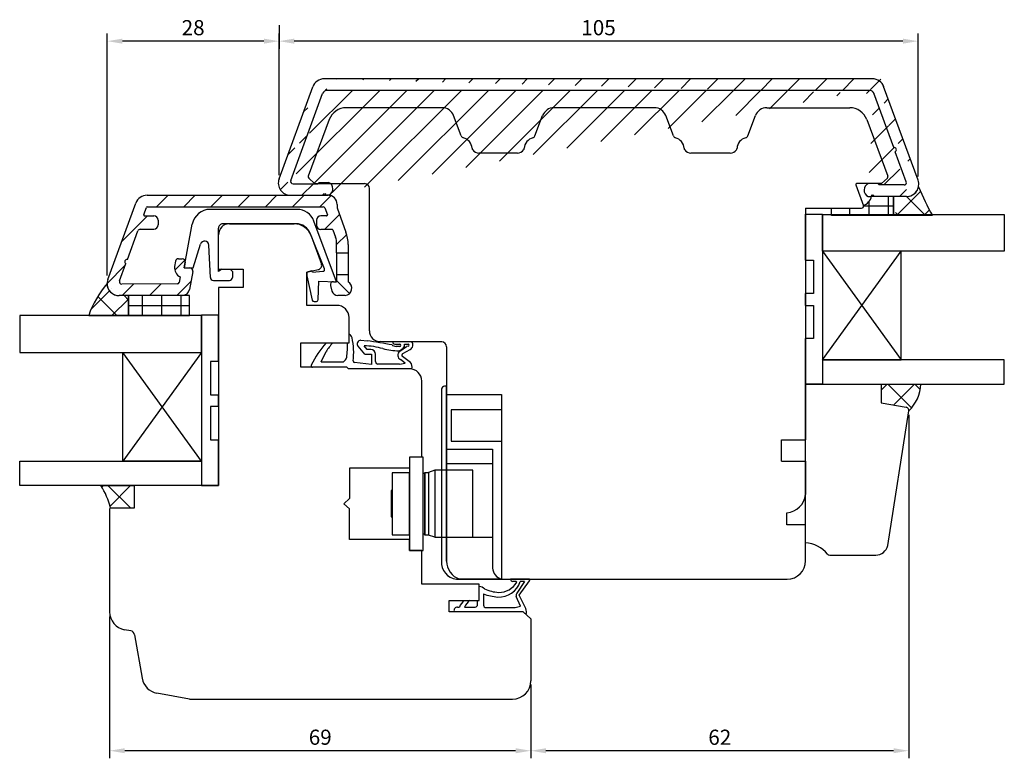
# Model space of a CAD drawing. Units: millimetres. Extents: x -32 to 786, y -2 to 549.
# Drawn here: x 481 to 643, y 262 to 383 of the extents above; entities that cross this region are included whole.
import ezdxf

# ---------------------------------------------------------------- set-up
doc = ezdxf.new("R2010")
doc.units = ezdxf.units.MM
for name, color, linetype in [('capotage aluminium', 1, 'Continuous'), ('clip pvc', 60, 'Continuous'), ('cotes', 150, 'Continuous'), ('ferrage', 92, 'Continuous'), ('joints edpm', 6, 'Continuous'), ('joints silicone', 8, 'Continuous'), ('profiles bois', 7, 'Continuous'), ('vitrage', 4, 'Continuous')]:
    doc.layers.add(name, color=color, linetype=linetype)
doc.styles.get("Standard").update_dxf_attribs({"font": 'arial.ttf'})
doc.dimstyles.new('Annotatif', dxfattribs={"dimscale": 0, "dimtxt": 2.5, "dimasz": 2.5, "dimexe": 1.25, "dimexo": 0.625, "dimtad": 1, "dimdec": 0, "dimtxsty": 'Standard', "dimcen": 2.5, "dimadec": 0, "dimazin": 0, "dimtfac": 1, "dimtdec": 0, "dimtmove": 0, "dimatfit": 3, "dimfxl": 1, "dimarcsym": 0})

# ---------------------------------------------------------------- blocks, each defined once
blk = doc.blocks.new('*D37')
at = {"layer": 'cotes', "color": 0, "lineweight": -2}
for p, q in [((495.7383573093498, 285.03919904039), (495.7383573093498, 261.6575496109283)), ((565.2165437326281, 273.8056385824366), (565.2165437326281, 261.6575496109283)), ((562.7165437326281, 262.9075496109283), (498.2383573093499, 262.9075496109283))]:
    blk.add_line(p, q, dxfattribs=at)
at = {"layer": 'cotes', "color": 0}
for points in [[(498.2383573093499, 263.324216277595), (498.2383573093499, 262.4908829442616), (495.7383573093498, 262.9075496109283)], [(562.7165437326281, 263.324216277595), (562.7165437326281, 262.4908829442616), (565.2165437326281, 262.9075496109283)]]:
    blk.add_solid(points, dxfattribs=at)
at = {"layer": 'Defpoints', "color": 0}
for p in [(495.7383573093498, 285.66419904039), (565.2165437326281, 274.4306385824366), (495.7383573093498, 262.9075496109283)]:
    blk.add_point(p, dxfattribs=at)
at = {"layer": 'cotes', "color": 0, "insert": (530.477450520989, 264.8089820802325), "char_height": 2.5, "attachment_point": 5}
blk.add_mtext('69', dxfattribs=at)
blk = doc.blocks.new('*D40')
at = {"layer": 'cotes', "color": 0, "lineweight": -2}
for p, q in [((627.5597938445551, 318.3322716852928), (627.5597938445551, 261.6575496109284)), ((565.2165437326281, 263.9323090324086), (565.2165437326281, 261.6575496109284)), ((625.0597938445552, 262.9075496109284), (567.7165437326281, 262.9075496109284))]:
    blk.add_line(p, q, dxfattribs=at)
at = {"layer": 'cotes', "color": 0}
for points in [[(567.7165437326281, 263.3242162775951), (567.7165437326281, 262.4908829442617), (565.2165437326281, 262.9075496109284)], [(625.0597938445552, 263.3242162775951), (625.0597938445552, 262.4908829442617), (627.5597938445551, 262.9075496109284)]]:
    blk.add_solid(points, dxfattribs=at)
at = {"layer": 'Defpoints', "color": 0}
for p in [(627.5597938445551, 318.9572716852928), (565.2165437326281, 264.5573090324086), (565.2165437326281, 262.9075496109284)]:
    blk.add_point(p, dxfattribs=at)
at = {"layer": 'cotes', "color": 0, "insert": (596.3881687885917, 264.8089820802326), "char_height": 2.5, "attachment_point": 5}
blk.add_mtext('62', dxfattribs=at)
blk = doc.blocks.new('*D43')
at = {"layer": 'cotes', "color": 0, "lineweight": -2}
for p, q in [((523.682690744559, 357.8423531835587), (523.682690744559, 381.1992279621372)), ((629.0916523570824, 357.649780030586), (629.0916523570824, 381.1992279621372)), ((626.5916523570824, 379.9492279621372), (526.182690744559, 379.9492279621372))]:
    blk.add_line(p, q, dxfattribs=at)
at = {"layer": 'cotes', "color": 0}
for points in [[(526.182690744559, 380.3658946288038), (526.182690744559, 379.5325612954705), (523.682690744559, 379.9492279621372)], [(626.5916523570824, 380.3658946288038), (626.5916523570824, 379.5325612954705), (629.0916523570824, 379.9492279621372)]]:
    blk.add_solid(points, dxfattribs=at)
at = {"layer": 'Defpoints', "color": 0}
for p in [(523.682690744559, 379.9492279621372), (523.682690744559, 357.2173531835586), (629.0916523570824, 357.024780030586)]:
    blk.add_point(p, dxfattribs=at)
at = {"layer": 'cotes', "color": 0, "insert": (576.3871715508207, 381.8506604314414), "char_height": 2.5, "attachment_point": 5}
blk.add_mtext('105', dxfattribs=at)
blk = doc.blocks.new('*D46')
at = {"layer": 'cotes', "color": 0, "lineweight": -2}
for p, q in [((523.6826907445596, 382.5838356064635), (523.6826907445596, 378.6992279621372)), ((495.33829724551, 341.2875316020349), (495.33829724551, 381.1992279621372)), ((521.1826907445596, 379.9492279621372), (497.8382972455101, 379.9492279621372))]:
    blk.add_line(p, q, dxfattribs=at)
at = {"layer": 'cotes', "color": 0}
for points in [[(497.8382972455101, 380.3658946288039), (497.8382972455101, 379.5325612954706), (495.33829724551, 379.9492279621372)], [(521.1826907445596, 380.3658946288039), (521.1826907445596, 379.5325612954706), (523.6826907445596, 379.9492279621372)]]:
    blk.add_solid(points, dxfattribs=at)
at = {"layer": 'Defpoints', "color": 0}
for p in [(523.6826907445596, 383.2088356064635), (495.33829724551, 379.9492279621372), (495.33829724551, 340.6625316020349)]:
    blk.add_point(p, dxfattribs=at)
at = {"layer": 'cotes', "color": 0, "insert": (509.5104939950348, 381.8506604314415), "char_height": 2.5, "attachment_point": 5}
blk.add_mtext('28', dxfattribs=at)

msp = doc.modelspace()

# ---------------------------------------------------------------- hatches: boundary and pattern name
at = {"layer": 'capotage aluminium'}
h = msp.add_hatch(dxfattribs=at)
h.set_pattern_fill('ANSI31', color=256, angle=180)
h.set_pattern_definition([(225, (576.3871715508529, 363.0354981449161), (2.245064030267287, -2.245064030267289), [])])
edge = h.paths.add_edge_path()
edge.add_arc((621.5708590429208, 371.7345224673427), 2, 20.1305083667812, 89.99999999999999)
edge.add_line((622.302744683408, 373.7345224673427), (531.1387008608447, 373.7345224673427))
edge.add_arc((621.0819009247062, 371.0345224673426), 0.8, 20.1305083667812, 89.99999999999999)
edge.add_line((629.0916523570824, 357.024780030586), (622.1449765835941, 375.9761896577572))
edge.add_line((625.0934423440708, 362.4117092754066), (621.137434451584, 373.2041988781264))
edge.add_arc((625.139166766885, 362.0340389553512), 0.3804281712655211, -56.64216684464016, 96.90318357820652)
edge.add_line((627.1640963304022, 356.7627034529572), (625.348351353914, 361.7162852739533))
edge.add_arc((626.7885318784028, 356.6250395782686), 0.4, 269.68842287669, 380.1305083667813)
edge.add_arc((627.2138300970847, 356.3364606571428), 2, 269.7921073860242, 380.1305083667813)
edge.add_line((627.2065732917988, 354.3364738224918), (621.9246775028192, 354.3364738224918))
edge.add_line((626.7885318784028, 356.2250395782686), (622.6853686574839, 356.2250395782686))
edge.add_arc((621.3372587774302, 355.384866956053), 1.145439430124972, 111.4430688840716, 246.2449424399232)
edge.add_line((621.5183030242541, 354.6212746100878), (621.305887550381, 354.3364738224918))
edge.add_line((621.5877972303869, 354.5295962983869), (621.5183030242541, 354.6212746100878))
edge.add_line((621.6467133748919, 354.6212746100878), (621.5877972303869, 354.5295962983869))
edge.add_line((621.9246775028191, 354.3364738224917), (621.6467133748919, 354.6212746100878))
edge.add_line((620.8758442939316, 354.3364738224897), (621.305887550381, 354.3364738224918))
edge.add_line((622.6853686574839, 356.2250395782686), (622.4553640398229, 356.4510205317988))
edge.add_line((622.4553640398229, 356.4510205317988), (620.918512982216, 356.4510205317988))
edge.add_line((621.8137865651934, 371.8345224673426), (531.627658979059, 371.8345224673427))
edge.add_arc((531.1387008608446, 371.7345224673427), 2, 89.99999999999999, 159.8694916332187)
edge.add_arc((531.6276589790592, 371.0345224673426), 0.8, 89.99999999999999, 159.8694916332187)
edge.add_line((523.6826907446233, 357.2173531837342), (529.2610616811384, 372.4233411015507))
edge.add_line((525.6102467713033, 356.9552766061054), (530.8765300750601, 371.3098284469674))
edge.add_line((525.9858112233029, 356.4176127314167), (530.0889744442215, 356.4176127314167))
edge.add_arc((525.9858112233029, 356.8176127314167), 0.4, 159.8694916332187, 270.31157712331)
edge.add_arc((525.5605130046209, 356.5290338102909), 2, 159.8694916332187, 270.2078926139758)
edge.add_arc((531.4370843242754, 355.5774401092011), 1.145439430124972, -66.24494243992318, 68.5569311159291)
edge.add_line((531.2560400774515, 354.8138477632359), (531.4684555513245, 354.52904697564))
edge.add_line((531.1865458713188, 354.722169451535), (531.2560400774515, 354.8138477632359))
edge.add_line((531.1276297268137, 354.8138477632359), (531.1865458713188, 354.722169451535))
edge.add_line((530.8496655988866, 354.5290469756399), (531.1276297268139, 354.8138477632359))
edge.add_line((530.3189790618827, 356.6435936849469), (531.8558301194895, 356.6435936849469))
edge.add_line((530.0889744442215, 356.4176127314167), (530.3189790618827, 356.6435936849469))
edge.add_line((532.0412406834647, 354.5290469756378), (531.6111974270153, 354.52904697564))
edge.add_line((525.5677698099067, 354.52904697564), (530.8496655988863, 354.52904697564))
h = msp.add_hatch(dxfattribs=at)
h.set_pattern_fill('ANSI31', color=256, angle=180)
h.set_pattern_definition([(225, (407.2901529366045, 346.2516361847902), (2.245064030267287, -2.245064030267289), [])])
edge = h.paths.add_edge_path()
edge.add_arc((498.6204273167187, 343.5810826956553), 0.3804281712655211, 83.09681642179405, 236.6421668446379)
edge.add_line((498.4112427296896, 343.2633290142575), (497.3618507436001, 340.4004550244059))
edge.add_arc((497.7374151955997, 340.2627911497173), 0.4, 159.8694916332154, 270.3115771233101)
edge.add_line((497.7395904035489, 339.862797064173), (506.9071105027144, 339.9126509578057))
edge.add_arc((506.9054790967525, 340.2126465219638), 0.3, 270.3115771233101, 349.4879171666359)
edge.add_line((507.2004440332286, 340.1579136593526), (507.3708063338222, 341.0760257911706))
edge.add_arc((508.0836695369864, 342.5587435598905), 1.64518264277967, 172.8967066543373, 244.3226155146634, ccw=False)
edge.add_line((506.4511139479281, 342.7621844032286), (506.6160869802615, 343.6512528290497))
edge.add_arc((507.1076952077218, 343.5600313913641), 0.5, 90, 169.487917166636, ccw=False)
edge.add_line((507.1076952077218, 344.0600313913641), (507.7194802939117, 344.0600313913641))
edge.add_arc((507.7194802939117, 343.5600313913641), 0.5, -10.512082833364104, 90, ccw=False)
edge.add_line((508.2110885213719, 343.4688099536787), (508.0386094101629, 342.539289960497))
edge.add_line((508.0386094101629, 342.539289960497), (508.9734449765219, 342.539289960497))
edge.add_arc((508.9734449765219, 342.0392899604971), 0.5, -10.512082833364104, 90, ccw=False)
edge.add_line((509.4650532039822, 341.9480685228117), (508.9167377538562, 338.9931009914414))
edge.add_arc((507.7368780079517, 339.2120324418865), 1.199999999999999, 270.2078926139758, 349.48791716663595, ccw=False)
edge.add_line((507.7412320911232, 338.0120403410959), (497.3193737822036, 337.9742253939405))
edge.add_arc((497.3121169769178, 339.9742122285914), 2, 159.8694916332154, 270.2078926139758, ccw=False)
edge.add_line((495.4342947169202, 340.6625316020347), (500.0362936232403, 353.2173663490833))
edge.add_arc((501.9141158832379, 352.52904697564), 2, 90, 159.8694916332154, ccw=False)
edge.add_line((501.9141158832379, 354.52904697564), (531.7603812691392, 354.52904697564))
edge.add_arc((531.7603812691392, 353.02904697564), 1.5, 0, 90, ccw=False)
edge.add_line((533.2603812691392, 353.02904697564), (533.2603812691392, 352.4560477643894))
edge.add_line((533.2603812691392, 352.4560477643894), (534.723054086882, 348.4449141123123))
edge.add_arc((529.0861367391344, 346.3893940285715), 6, 0, 20.034547212150528, ccw=False)
edge.add_line((535.0861367391344, 346.3893940285715), (535.0861367391344, 345.0085249371281))
edge.add_line((535.0861367391344, 345.0085249371281), (533.1861367391344, 345.0085249371281))
edge.add_line((533.1861367391344, 345.0085249371281), (533.1861367391344, 346.5836956657272))
edge.add_arc((530.1861367391344, 346.5836956657272), 3, 0, 20.03454721215043)
edge.add_line((533.0045954130082, 347.6114557075977), (532.5692629829402, 348.8052815166948))
edge.add_arc((532.4283400492467, 348.7538935146013), 0.15, 20.03454721215043, 90)
edge.add_line((532.4283400492467, 348.9038935146012), (530.5501298253415, 348.9038935146012))
edge.add_arc((530.5501298253415, 349.6038935146013), 0.7, 180, 270, ccw=False)
edge.add_line((529.8501298253414, 349.6038935146013), (529.8501298253414, 350.4131367749638))
edge.add_arc((530.5501298253415, 350.4131367749638), 0.7, 90, 180, ccw=False)
edge.add_line((530.5501298253415, 351.1131367749639), (531.5133364047938, 351.1131367749639))
edge.add_arc((531.5133364047938, 351.2631367749639), 0.15, 270, 380.0345472121504)
edge.add_line((531.6542593384875, 351.3145247770574), (531.2468329467848, 352.431822979827))
edge.add_arc((530.9649870793974, 352.3290469756399), 0.3, 20.03454721215043, 90)
edge.add_line((530.9649870793974, 352.6290469756399), (501.9490414631104, 352.6290469756399))
edge.add_arc((501.9490414631104, 352.4790469756399), 0.15, 90, 159.8694916332154)
edge.add_line((501.8082047936106, 352.5306709286482), (501.3708837363052, 351.3376038033312))
edge.add_arc((501.511720405805, 351.2859798503231), 0.15, 159.8694916332154, 270)
edge.add_line((501.511720405805, 351.135979850323), (503.0536717644189, 351.135979850323))
edge.add_arc((503.0536717644189, 350.4359798503231), 0.7, 0, 90, ccw=False)
edge.add_line((503.7536717644189, 350.4359798503231), (503.7536717644189, 349.6267365899605))
edge.add_arc((503.0536717644189, 349.6267365899605), 0.7, -90, 0, ccw=False)
edge.add_line((503.0536717644189, 348.9267365899605), (500.76658034545, 348.9267365899605))
edge.add_arc((500.76658034545, 348.5267365899605), 0.4, 90, 159.8694916332154)
edge.add_line((500.3910158934504, 348.6644004646491), (498.6661517395329, 343.9587530157107))
h = msp.add_hatch(dxfattribs=at)
h.set_pattern_fill('ANSI31', color=256, angle=-90.00000000000001)
h.set_pattern_definition([(315, (532.1578670447504, 341.4720866384945), (2.245064030267288, 2.245064030267287), [])])
edge = h.paths.add_edge_path()
edge.add_line((535.0861367391344, 341.4720866384945), (535.0861367391344, 340.2514635828591))
edge.add_arc((534.4698188508873, 339.2033464289578), 1.215893625147924, -84.1823388105139, 59.5434562400913, ccw=False)
edge.add_line((534.5930654281211, 337.9937152500955), (533.3751961810102, 337.9937152500955))
edge.add_arc((533.3751961810102, 338.9937152500956), 1, 194.9566448554389, 270, ccw=False)
edge.add_line((532.409074785486, 338.7356271854537), (532.1651435496337, 339.6487542078935))
edge.add_arc((532.6482042473957, 339.7777982402143), 0.5, 90, 194.9566448554389, ccw=False)
edge.add_line((532.6482042473957, 340.2777982402144), (533.1861367391344, 340.2777982402144))
edge.add_line((533.1861367391344, 340.2777982402144), (533.1861367391344, 341.4720866384945))
edge.add_line((533.1861367391344, 341.4720866384945), (535.0861367391344, 341.4720866384945))
at = {"layer": 'joints silicone'}
h = msp.add_hatch(dxfattribs=at)
h.set_pattern_fill('ANSI37', color=256, angle=-2.54e-14)
h.set_pattern_definition([(44.99999999999993, (549.3704492199118, 315.4141680321319), (-2.245064030267286, 2.24506403026729), []), (134.9999999999999, (549.3704492199118, 315.4141680321319), (-2.24506403026729, -2.245064030267286), [])])
edge = h.paths.add_edge_path()
edge.add_line((631.4674784119021, 351.1829539419881), (625.0096889781973, 351.1829539419883))
edge.add_arc((673.955676819611, 374.7892529201339), 48.60560004133738, 202.8588899994312, 209.0564015161924)
edge.add_line((625.0357775741413, 354.3364738224918), (625.0357775741413, 351.1829539419883))
edge.add_line((627.2065732917988, 354.3364738224918), (625.0357775741413, 354.3364738224918))
edge.add_arc((627.2138300970802, 356.3364606571557), 2.000000000012982, 269.7921073861544, 347.62319514613)
h = msp.add_hatch(dxfattribs=at)
h.set_pattern_fill('ANSI37', color=256, angle=-90.00000000000001)
h.set_pattern_definition([(315, (426.9256000746728, 337.3248622600282), (2.245064030267288, 2.245064030267287), []), (44.99999999999999, (426.9256000746728, 337.3248622600282), (-2.245064030267287, 2.245064030267288), [])])
edge = h.paths.add_edge_path()
edge.add_arc((507.5917990028276, 329.4473144865293), 16.17424393068454, 139.3947892867001, 161.1408882765363)
edge.add_line((492.2858487075421, 334.675512291465), (498.8584124784857, 334.675512291465))
edge.add_line((498.8584124784857, 334.675512291465), (498.8584124784857, 337.9980134741409))
edge.add_line((498.8584124784857, 337.9980134741409), (497.3193737822036, 337.9742253939405))
edge.add_arc((497.304860171632, 339.9741990632424), 2, 180.2417046218324, 270.2078926139758)
h = msp.add_hatch(dxfattribs=at)
h.set_pattern_fill('ANSI37', color=256, angle=180)
h.set_pattern_definition([(225, (626.301260971947, 321.1670605558408), (2.245064030267287, -2.245064030267289), []), (315, (626.301260971947, 321.1670605558408), (2.245064030267289, 2.245064030267287), [])])
edge = h.paths.add_edge_path()
edge.add_line((623.0360506105133, 323.3768494263872), (629.566471333381, 323.3768494263872))
edge.add_arc((622.9806378288939, 323.7017521537195), 6.593842941036013, 313.98415164059725, 357.1756840132544, ccw=False)
edge.add_arc((627.07052442623, 319.0603029246837), 0.5000000000000494, 348.1082973865363, 440.0473442513619)
edge.add_line((627.1569416057102, 319.5527783769559), (623.0360506105133, 320.2758921384797))
edge.add_line((623.0360506105133, 320.2758921384797), (623.0360506105133, 323.3768494263872))
h = msp.add_hatch(dxfattribs=at)
h.set_pattern_fill('ANSI37', color=256, angle=-90.00000000000001)
h.set_pattern_definition([(315, (425.4763326208562, 304.7908424083479), (2.245064030267288, 2.245064030267287), []), (44.99999999999999, (425.4763326208562, 304.7908424083479), (-2.245064030267287, 2.245064030267288), [])])
edge = h.paths.add_edge_path()
edge.add_arc((484.3670318947324, 300.2029177287644), 11.83390799170314, 13.19825584880899, 33.16589188117091)
edge.add_line((494.2730794620675, 306.6768346227158), (499.7697166315935, 306.6768346227158))
edge.add_line((499.7697166315935, 306.6768346227158), (499.7697166315934, 302.9048501939801))
edge.add_line((499.7697166315934, 302.9048501939801), (495.8883573093499, 302.9048501939801))
at = {"layer": 'vitrage'}
h = msp.add_hatch(dxfattribs=at)
h.set_pattern_fill('NET', color=256, angle=-2.54e-14)
h.set_pattern_definition([(360, (557.5254627915984, 352.7597138821196), (1.5e-15, 3.174999999999999), []), (90, (557.5254627915984, 352.7597138821196), (-3.174999999999999, 1.7e-15), [])])
edge = h.paths.add_edge_path()
edge.add_arc((619.0577312418735, 355.0966543800015), 2.500334514587435, 293.9837373888916, 342.3000913581463)
edge.add_line((621.4397048362812, 354.3364738222511), (625.035805270012, 354.3364738222511))
edge.add_line((625.035805270012, 354.3364738222511), (625.0357775741413, 351.1829539419883))
edge.add_line((625.0357778533153, 351.1829539419883), (614.8045015484789, 351.1829539419883))
edge.add_line((614.8045015484789, 351.1829539419883), (614.8045015484789, 352.4093873003363))
edge.add_line((614.8045015484789, 352.4093873003363), (619.7922268065911, 352.4093873003363))
edge.add_arc((619.7922268065911, 352.7093873003363), 0.3, 270, 380.0413115748028)
h = msp.add_hatch(dxfattribs=at)
h.set_pattern_fill('NET', color=256, angle=-90.00000000000001)
h.set_pattern_definition([(270, (418.6227738699032, 336.336762882803), (3.174999999999999, -6e-16), []), (360, (418.6227738699032, 336.336762882803), (8e-16, 3.174999999999999), [])])
h.paths.add_polyline_path([(498.8593103235573, 337.9980134741409), (498.8584124784857, 334.675512291465), (508.8906032720098, 334.675512291465), (508.8915011170813, 337.9980134741409)])

# ---------------------------------------------------------------- linework, layer by layer
at = {"layer": 'capotage aluminium'}
for p, q in [((621.5708590429208, 373.7345224673427), (531.1387008608446, 373.7345224673427)), ((523.6826907446233, 357.2173531837342), (529.2610616811384, 372.4233411015507)), ((629.0916523570824, 357.024780030586), (623.4243316696706, 372.485947261909)), ((525.6102467713033, 356.9552766061054), (530.8765300750601, 371.3098284469674)), ((621.0819009247062, 371.8345224673425), (531.6276589790592, 371.8345224673426)), ((625.0934423440708, 362.4117092754066), (621.8172382111048, 371.3496082893531)), ((627.1640963304022, 356.7627034529572), (625.348351353914, 361.7162852739533)), ((525.9858112233029, 356.4176127314167), (530.0889744442215, 356.4176127314167)), ((530.0889744442215, 356.4176127314167), (530.3189790618827, 356.6435936849469)), ((530.3189790618827, 356.6435936849469), (531.8558301194895, 356.6435936849469)), ((622.4553640398229, 356.4510205317988), (620.918512982216, 356.4510205317988)), ((622.6853686574839, 356.2250395782686), (622.4553640398229, 356.4510205317988)), ((626.7885318784028, 356.2250395782686), (622.6853686574839, 356.2250395782686)), ((626.1247825074978, 356.2250395782686), (626.1247825074978, 356.2250395782686)), ((501.9141158832379, 354.52904697564), (531.7603812691392, 354.52904697564)), ((525.5677698099067, 354.52904697564), (530.8496655988863, 354.52904697564)), ((530.8496655988866, 354.5290469756399), (531.1276297268137, 354.8138477632359)), ((531.1276297268137, 354.8138477632359), (531.1865458713188, 354.722169451535)), ((531.1865458713188, 354.722169451535), (531.2560400774515, 354.8138477632359)), ((531.2560400774515, 354.8138477632359), (531.4684555513245, 354.52904697564)), ((532.0412406834647, 354.5290469756378), (531.6111974270153, 354.52904697564)), ((620.8758442939316, 354.3364738224897), (621.305887550381, 354.3364738224918)), ((621.5183030242541, 354.6212746100878), (621.305887550381, 354.3364738224918)), ((621.5877972303869, 354.5295962983869), (621.5183030242541, 354.6212746100878)), ((621.6467133748919, 354.6212746100878), (621.5877972303869, 354.5295962983869)), ((621.9246775028191, 354.3364738224917), (621.6467133748919, 354.6212746100878)), ((627.2065732917988, 354.3364738224918), (621.9246775028192, 354.3364738224918)), ((495.4342947169202, 340.6625316020347), (500.0362936232403, 353.2173663490833)), ((501.3708837363052, 351.3376038033312), (501.8082047936106, 352.5306709286482)), ((501.9490414631104, 352.6290469756399), (530.9649870793974, 352.6290469756399)), ((533.2603812691392, 353.02904697564), (533.2603812691392, 352.4560477643894)), ((501.511720405805, 351.135979850323), (503.0536717644189, 351.135979850323)), ((531.5133364047938, 351.1131367749639), (530.5501298253415, 351.1131367749639)), ((531.2468329467848, 352.431822979827), (531.6542593384875, 351.3145247770574)), ((533.2603812691392, 352.4560477643894), (534.723054086882, 348.4449141123123)), ((503.7536717644189, 350.4359798503231), (503.7536717644189, 349.6267365899605)), ((529.8501298253414, 350.4131367749638), (529.8501298253414, 349.6038935146013)), ((498.6661517395329, 343.9587530157107), (500.3910158934504, 348.6644004646491)), ((500.76658034545, 348.9267365899605), (503.0536717644189, 348.9267365899605)), ((532.4283400492467, 348.9038935146012), (530.5501298253415, 348.9038935146012)), ((532.5692629829402, 348.8052815166948), (533.0045954130082, 347.6114557075977)), ((533.1861367391344, 345.0085249371281), (533.1861367391344, 346.5836956657272)), ((535.0861367391344, 346.3893940285715), (535.0861367391344, 345.0085249371281)), ((533.1861367391344, 345.0085249371281), (535.0861367391344, 345.0085249371281)), ((533.1861367391344, 345.0085249371281), (533.1861367391344, 341.4720866384945)), ((535.0861367391344, 345.0085249371281), (535.0861367391344, 341.4720866384945)), ((497.3618507436001, 340.4004550244059), (498.4112427296896, 343.2633290142575)), ((506.6160869802615, 343.6512528290497), (506.4511139479281, 342.7621844032286)), ((507.1076952077218, 344.0600313913641), (507.7194802939117, 344.0600313913641)), ((508.2110885213719, 343.4688099536787), (508.0386094101629, 342.539289960497)), ((508.0386094101629, 342.539289960497), (508.9734449765219, 342.539289960497)), ((509.4650532039822, 341.9480685228117), (508.9167377538562, 338.9931009914414)), ((533.1861367391344, 341.4720866384945), (535.0861367391344, 341.4720866384945)), ((533.1861367391344, 341.4720866384945), (533.1861367391344, 340.2777982402144)), ((535.0861367391344, 341.4720866384945), (535.0861367391344, 340.2514635828591)), ((506.9071105027144, 339.9126509578057), (497.7395904035489, 339.862797064173)), ((507.3708063338222, 341.0760257911706), (507.2004440332286, 340.1579136593526)), ((532.1651435496337, 339.6487542078935), (532.409074785486, 338.7356271854537)), ((532.6482042473957, 340.2777982402144), (533.1861367391344, 340.2777982402144)), ((507.7412320911232, 338.0120403410959), (497.3193737822036, 337.9742253939405)), ((534.5930654281211, 337.9937152500955), (533.3751961810102, 337.9937152500955))]:
    msp.add_line(p, q, dxfattribs=at)
for centre, radius, start, end in [((531.1387008608446, 371.7345224673427), 2, 90, 159.8694916332154), ((621.5708590429208, 371.7345224673427), 2, 20.13050836678464, 90), ((531.6276589790592, 371.0345224673426), 0.8, 90, 159.8694916332154), ((621.0819009247062, 371.0345224673426), 0.8, 20.13050836678464, 90), ((625.139166766885, 362.0340389553512), 0.3804281712655211, 303.357833155362, 96.90318357820595), ((525.5605130046209, 356.5290338102909), 2, 159.8694916332154, 270.2078926139758), ((525.9858112233029, 356.8176127314167), 0.4, 159.8694916332154, 270.3115771233101), ((531.4370843242754, 355.5774401092011), 1.145439430124972, 293.7550575600759, 68.55693111592954), ((621.3372587774302, 355.384866956053), 1.145439430124972, 111.4430688840704, 246.2449424399241), ((626.7885318784028, 356.6250395782686), 0.4, 269.6884228766899, 20.13050836678464), ((627.2138300970847, 356.3364606571428), 2, 269.7921073860241, 20.13050836678464), ((501.9141158832379, 352.52904697564), 2, 90, 159.8694916332154), ((531.7603812691392, 353.02904697564), 1.5, 0, 90), ((501.9490414631104, 352.4790469756399), 0.15, 90, 159.8694916332154), ((530.9649870793974, 352.3290469756399), 0.3, 20.03454721215043, 90), ((501.511720405805, 351.2859798503231), 0.15, 159.8694916332154, 270), ((503.0536717644189, 350.4359798503231), 0.7, 0, 90), ((530.5501298253415, 350.4131367749638), 0.7, 90, 180), ((531.5133364047938, 351.2631367749639), 0.15, 270, 20.03454721215043), ((503.0536717644189, 349.6267365899605), 0.7, 270, 0), ((530.5501298253415, 349.6038935146013), 0.7, 180, 270), ((500.76658034545, 348.5267365899605), 0.4, 90, 159.8694916332154), ((532.4283400492467, 348.7538935146013), 0.15, 20.03454721215043, 90), ((530.1861367391344, 346.5836956657272), 3, 0, 20.03454721215043), ((529.0861367391344, 346.3893940285715), 6, 0, 20.03454721215043), ((498.6204273167187, 343.5810826956553), 0.3804281712655211, 83.09681642179405, 236.6421668446379), ((508.0836695369864, 342.5587435598905), 1.64518264277967, 172.8967066543373, 244.3226155146634), ((507.1076952077218, 343.5600313913641), 0.5, 90, 169.4879171666359), ((507.7194802939117, 343.5600313913641), 0.5, 349.4879171666359, 90), ((508.9734449765219, 342.0392899604971), 0.5, 349.4879171666359, 90), ((497.3121169769178, 339.9742122285914), 2, 159.8694916332154, 270.2078926139758), ((497.7374151955997, 340.2627911497173), 0.4, 159.8694916332154, 270.3115771233101), ((506.9054790967525, 340.2126465219638), 0.3, 270.3115771233101, 349.4879171666359), ((532.6482042473957, 339.7777982402143), 0.5, 90, 194.9566448554388), ((534.4698188508873, 339.2033464289578), 1.215893625147924, 275.8176611894861, 59.54345624009131), ((507.7368780079517, 339.2120324418865), 1.199999999999999, 270.2078926139758, 349.4879171666359), ((533.3751961810102, 338.9937152500956), 1, 194.9566448554388, 270)]:
    msp.add_arc(centre, radius, start, end, dxfattribs=at)
at = {"layer": 'clip pvc'}
for p, q in [((526.6323948352415, 352.2065213538648), (512.3269722066441, 352.2065213538648)), ((508.0386094101629, 342.539289960497), (509.3773228418827, 349.7538499799775)), ((526.5054026473883, 349.8264484255463), (514.3957864830106, 349.8264484255463)), ((533.1861367391344, 340.2777982402144), (529.4412464169989, 350.2602541433604)), ((513.6981513651131, 341.9749168777856), (513.6957865212845, 349.1262169444766)), ((531.1762912064167, 342.3971799811511), (528.8256921383708, 348.2571775365324)), ((509.5056954211606, 342.539289960497), (510.7387401843852, 346.4862515954901)), ((512.353893746098, 340.9612147486279), (512.1061447976628, 346.3099067715696)), ((508.0386094101629, 342.539289960497), (509.5056954211606, 342.539289960497)), ((514.2230374617953, 342.3599832354688), (513.6981513651131, 341.9749168777856)), ((514.2230374617953, 342.3599832354688), (515.6467073668492, 342.3599832354688)), ((515.9896974941172, 341.9749168777856), (515.6467073668492, 342.3599832354688)), ((515.9896974941172, 341.9749168777856), (515.9896974941172, 340.9843497133655)), ((529.1101210400025, 342.0446697369077), (528.262911184786, 341.870524089219)), ((528.262911184786, 341.870524089219), (528.262911184786, 341.2340104698391)), ((528.262911184786, 341.2340104698391), (529.1644449540345, 337.2539540716827)), ((529.2008798154262, 341.8218242908673), (529.1101210400027, 342.0446697369077)), ((529.2008798154262, 341.8218242908673), (530.9264182102531, 341.9868552047437)), ((512.85335823273, 340.4843497133655), (515.4896974941172, 340.4843497133655)), ((530.1599838291532, 337.3116384839863), (530.2473721217012, 340.3621940815977)), ((530.2473721217012, 340.3621940815977), (533.1861367391344, 340.2777982402144)), ((529.4570327846583, 337.0202289641442), (529.8601068482916, 337.0202289641442))]:
    msp.add_line(p, q, dxfattribs=at)
for centre, radius, start, end in [((512.3269722066441, 349.2065213538648), 3, 90, 169.4879171666359), ((526.6323948352415, 349.2065213538648), 3, 20.56343870267319, 90), ((514.3957864830106, 349.1264484255464), 0.7, 90, 180.0189469836775), ((526.5054026473883, 347.3264484255464), 2.5, 21.8570185254782, 90), ((511.4068945163779, 346.2775178209367), 0.7, 2.652018539190659, 162.6510108637324), ((530.8978564674989, 342.2854924878328), 0.3, 275.4631655011122, 21.8570185254782), ((512.85335823273, 340.9843497133655), 0.5, 182.6520185391906, 270), ((515.4896974941172, 340.9843497133655), 0.5, 270, 0), ((529.4570327846583, 337.3202289641442), 0.3, 192.7628578734996, 270), ((529.8601068482916, 337.3202289641442), 0.3, 270, 358.3591148478649)]:
    msp.add_arc(centre, radius, start, end, dxfattribs=at)
at = {"layer": 'ferrage'}
for p, q in [((550.4924105143626, 322.5329264518927), (550.4924105143626, 293.6491691938615)), ((551.3241272044987, 323.0329264518926), (550.9924105143626, 323.0329264518926)), ((551.324127204499, 294.1992774142043), (551.3241272044987, 323.0329264518926)), ((551.3241272044987, 321.6505444550616), (560.3912516641587, 321.6505444550616)), ((560.3912516641587, 321.6505444550616), (560.391251664159, 291.2176437814366)), ((560.3912516641587, 319.1357032955369), (552.0623394721341, 319.1357032955369)), ((552.0623394721341, 319.1357032955369), (552.0623394721341, 313.9552195211739)), ((552.0623394721341, 313.9552195211739), (560.3912516641587, 313.9552195211739)), ((551.324127204499, 312.6563649240119), (558.8880951217019, 312.6563649240119)), ((558.8880951217019, 312.6563649240119), (558.8880951217019, 293.0345049045309)), ((551.324127204499, 310.2644105370931), (558.8880951217019, 310.2644105370931)), ((549.3780598555542, 309.1612392505191), (548.3401708734169, 308.8151312366764)), ((548.3401708734169, 308.8151312366764), (548.3401708734169, 298.4762362842328)), ((549.3780598555542, 298.1301282703902), (548.3401708734169, 298.4762362842328)), ((555.6254031579696, 298.1301282703902), (558.8880951217019, 298.1301282703902)), ((560.3912516641587, 291.2176437814366), (553.478251035558, 291.2176437814366))]:
    msp.add_line(p, q, dxfattribs=at)
for points in [[(545.2009894107455, 311.354371443711), (545.2009894107455, 295.9369960771983), (547.4384201847438, 295.9369960771983), (547.4384201847438, 311.354371443711)], [(542.3238851822067, 308.7588089527144), (542.3238851822067, 298.5325585681949), (545.2009894107455, 298.5325585681949), (545.2009894107455, 308.7588089527144)], [(547.7469735407233, 308.6651312366764), (547.7469735407238, 298.6262362842328), (547.4384201847441, 298.6262362842328), (547.4384201847437, 308.6651312366764)], [(548.3401708734169, 308.8151312366764), (548.3401708734174, 298.4762362842328), (547.7469735407236, 298.4762362842328), (547.7469735407232, 308.8151312366764)], [(549.3780598555542, 309.1612392505191), (549.3780598555542, 298.1301282703902), (555.6254031579696, 298.1301282703902), (555.6254031579696, 309.1612392505191)], [(542.159290850364, 305.8261446883534), (542.159290850364, 301.4652228325559), (542.3238851822067, 301.4652228325559), (542.3238851822067, 305.8261446883534)]]:
    msp.add_lwpolyline(points, close=True, dxfattribs=at)
for centre, radius, start, end in [((550.9924105143626, 322.5329264518927), 0.5, 90, 180), ((554.4647053840122, 294.1992774142043), 3.140578179513318, 180, 251.6935339969011), ((553.2522609444384, 293.9891588635949), 2.780713464547321, 187.022959379582, 274.661600273928), ((560.9855755472304, 293.2395890761835), 2.107482776427332, 185.5844264262194, 253.6200033572851)]:
    msp.add_arc(centre, radius, start, end, dxfattribs=at)
at = {"layer": 'joints edpm'}
for p, q in [((535.223211050412, 330.1630714434908), (535.223211050412, 331.6374468366322)), ((531.4409371089736, 330.1630714434908), (532.5462397379852, 330.1630714434908)), ((534.9682031980877, 330.1630714434908), (535.223211050412, 330.1630714434908)), ((537.1763060613999, 330.6113678417018), (538.2251376742757, 330.513752799115)), ((542.3438818499723, 329.8441166921315), (542.4230565996595, 329.7397900323598)), ((542.4230565996595, 329.7397900323598), (543.0242717489323, 329.5933310949532)), ((545.6110394395911, 330.36070476921), (542.44936306651, 330.36070476921)), ((542.7834768849586, 329.9659599209814), (543.5995895927048, 329.9659599209814)), ((544.3809412053427, 329.9659599209814), (544.9949548771606, 329.9659599209814)), ((544.3809412053427, 329.5616647033781), (544.3809412053427, 329.9659599209814)), ((530.618365327944, 327.0556400697704), (531.452478329781, 328.7483974360563)), ((537.8619727195729, 328.2982135387709), (536.7127174462056, 329.6304668101174)), ((538.2132269779142, 329.1041028395019), (537.732426852118, 329.7199386954429)), ((537.8619727195729, 328.2982135387709), (538.9393046764022, 328.2982135387709)), ((538.7987255715362, 329.1041028395019), (538.2132269779142, 329.1041028395019)), ((538.9393046764022, 328.2982135387709), (538.9393046764022, 326.6059735664693)), ((539.5987255715361, 327.0831683810827), (539.5987255715361, 328.3041028395019)), ((543.5995895927048, 329.5933310949532), (543.0242717489323, 329.5933310949532)), ((543.5820509684364, 328.7976232783262), (544.7176331781353, 329.5685105064107)), ((544.0919322144783, 328.4192592607084), (545.3295622145093, 329.1035003201502)), ((544.9949548771606, 329.6657661590062), (544.7176331781353, 329.5685105064107)), ((530.618365327944, 327.0556400697704), (534.3126651632477, 327.0556400697704)), ((538.9393046764022, 326.6059735664693), (536.1247049342314, 326.9561481398939)), ((543.5612238526999, 326.6831683810827), (539.9987255715362, 326.6831683810827)), ((543.5612238526999, 326.6831683810827), (544.4841255987333, 326.8530671843382)), ((544.4841255987333, 326.8530671843382), (543.7187563611826, 327.4143440516612)), ((545.3892010868606, 326.9496815362321), (544.0608509975922, 327.9139336195783)), ((534.8737266909934, 326.1590535516101), (529.2163997713408, 326.1590535516102)), ((535.14997597535, 325.9025203832911), (534.8737266909934, 326.1590535516101)), ((545.2232596424096, 325.88949486823), (535.14997597535, 325.9025203832911)), ((565.0233928824872, 291.2176437814366), (561.8642699978399, 291.2176437814366)), ((562.7872975325974, 290.8131223578369), (562.253272820473, 290.8131223578369)), ((564.200053259083, 290.8131223578369), (562.9300885495303, 288.9154526632277)), ((563.3139852986877, 288.5552834288758), (565.0233928824872, 290.9429273371222)), ((564.2000532590828, 290.8131223578369), (563.4525317857743, 290.8131223578369)), ((556.716215145937, 287.6837386887115), (556.716215145937, 290.021894966058)), ((554.2350194689413, 287.6837386887115), (555.1802755065117, 287.6837386887115)), ((556.4418254741655, 287.0123926674882), (556.4418254741656, 287.6837386887115)), ((556.4418254741656, 287.6837386887115), (556.716215145937, 287.6837386887115)), ((557.4141099993406, 288.7824678345905), (557.4141099993406, 286.9076243241752)), ((563.5133087568934, 286.777758992624), (562.822480613863, 288.3587280418477)), ((564.3708025529319, 286.3516435784236), (563.3139852986877, 288.5552834288758)), ((553.1456828091337, 286.6123926674883), (553.4469809068895, 286.6123926674883)), ((554.2909083554684, 286.6123926674883), (556.0418254741656, 286.6123926674883)), ((557.8141099993405, 286.5076243241753), (562.661449702683, 286.5076243241753)), ((562.661449702683, 286.5076243241753), (563.5133087568934, 286.777758992624)), ((563.9342615206393, 285.8289449261544), (552.5638054429365, 285.8289449261544)), ((563.9342615206393, 285.8289449261544), (564.463229304083, 285.3574192327152))]:
    msp.add_line(p, q, dxfattribs=at)
for centre, radius, start, end in [((534.7022035483888, 330.6944729489623), 1.077334010412762, 18.26603854676898, 60.93647456874305), ((543.7320248429166, 319.257739166803), 16.43158877736601, 138.4187899290276, 153.7594710585881), ((538.3200558106355, 324.5688600283962), 8.039412503259786, 135.9051467179327, 148.6757338181773), ((523.466444901756, 329.5935896121117), 11.51584792637995, 351.0492720961575, 2.834547600656552), ((525.0372416300861, 328.5968688556095), 10.9612181103788, 352.6979969188588, 12.87417788334329), ((537.1763060613999, 330.0113678417018), 0.6, 90, 219.4077517034185), ((527.7391664396697, 253.0160410446807), 78.20390603995656, 79.23672026717789, 82.29428642379251), ((542.8045098245576, 330.3225324407621), 0.3571923101228194, 173.8652152956954, 266.6242381545217), ((543.5805969400556, 329.7796455079673), 0.1872799544837511, 275.8205525225921, 84.17944747738866), ((544.9949548771606, 329.8158630399938), 0.1500968809875758, 270, 90), ((544.8813091527211, 329.8639726969137), 0.8827508386984843, 300.5168109076677, 34.24336905808362), ((537.189391314981, 316.113508478636), 13.61726223730115, 74.51160674341244, 87.71452613610013), ((538.7987255715362, 328.3041028395019), 0.8, 0, 90), ((543.8697642872994, 341.0555096167336), 12.20494141884367, 255.5576805299654, 267.8796951663567), ((544.0712377346456, 328.1475734508366), 0.8135529917919214, 126.9628267590658, 244.325263713875), ((542.784256343462, 330.7382474719401), 1.983368235965173, 288.6407730966896, 323.613831068731), ((544.237084788868, 328.1567126359956), 0.3, 118.9366256370509, 234.0240247495922), ((529.2163997713408, 326.4090535516101), 0.25, 152.9336903801287, 270), ((533.702062491174, 328.049704841376), 1.166619215207147, 301.5602586132568, 347.7360142638863), ((536.1595642589513, 327.2037058654452), 0.25, 178.1721184508195, 261.9847135233216), ((539.9987255715362, 327.0831683810827), 0.4, 180, 270), ((544.4744478466012, 326.2490870657845), 1.152217905861107, 342.4954076907155, 37.44791015634296), ((545.6469243595122, 319.1287777813386), 6.774142597989412, 90.62264491295171, 93.60761824741654), ((559.9417838403311, 291.9437117013143), 3.688303593797432, 267.1159282771181, 342.1495412744516), ((562.2946519641275, 291.2422145706027), 0.4310827769534593, 183.2675067940274, 264.4917626546643), ((562.7715685569151, 290.6668684040484), 0.1470973136219173, 14.4183264719164, 83.86168132708723), ((564.7819918447425, 291.0802855592795), 0.2777440228310213, 330.35993881001, 29.64006118999184), ((556.3533349157182, 288.1343153509501), 1.922144340275781, 49.82848197276137, 79.1178640840048), ((560.30124762414, 295.5419851617607), 6.527174565729418, 245.4883769238134, 266.4631485444367), ((559.9080042619391, 292.5607020697256), 3.533471899489606, 269.847231332227, 328.2910960655139), ((555.5928017547166, 285.8595116905412), 2.2740661548025, 126.6605149055175, 160.6661095960913), ((556.516731858209, 285.6694702371316), 2.417311104310331, 123.5640612670892, 157.0410963277095), ((560.4859752165629, 297.0434751391206), 8.813659716501247, 249.6022901438485, 265.2504821263373), ((563.280649246211, 288.5589316989877), 0.5, 134.5170429290129, 203.6036441280846), ((553.1456828091337, 286.0045846527047), 0.6078080147836147, 90, 196.7964437129943), ((556.0418254741656, 287.0123926674883), 0.4, 270, 0), ((557.8141099993405, 286.9076243241752), 0.4, 180, 270), ((563.0370904977935, 285.7262484632512), 1.473060384404735, 345.4998246134502, 25.12249805561689)]:
    msp.add_arc(centre, radius, start, end, dxfattribs=at)
at = {"layer": 'joints silicone'}
for p, q in [((627.2065732917988, 354.3364738224918), (625.0357775741413, 354.3364738224918)), ((625.0357775741413, 354.3364738224918), (625.0357775741413, 351.1829539419883)), ((631.4674784119021, 351.1829539419881), (625.0096889781973, 351.1829539419883)), ((498.8584124784857, 337.9980134741409), (497.3193737822036, 337.9742253939405)), ((498.8584124784857, 334.675512291465), (498.8584124784857, 337.9980134741409)), ((492.2858487075421, 334.675512291465), (498.8584124784857, 334.675512291465)), ((623.0360506105133, 323.3768494263872), (629.566471333381, 323.3768494263872)), ((623.0360506105133, 323.3768494263872), (623.0360506105133, 320.2758921384797)), ((623.0360506105133, 320.2758921384797), (627.1569416057102, 319.5527783769559)), ((494.2730794620675, 306.6768346227158), (499.7697166315935, 306.6768346227158)), ((499.7697166315935, 306.6768346227158), (499.7697166315934, 302.9048501939801)), ((499.7697166315934, 302.9048501939801), (495.8883573093499, 302.9048501939801))]:
    msp.add_line(p, q, dxfattribs=at)
for centre, radius, start, end in [((627.2138300970802, 356.3364606571557), 2.000000000012982, 269.7921073861544, 347.62319514613), ((673.955676819611, 374.7892529201339), 48.60560004133738, 202.8588899994312, 209.0564015161924), ((507.5917990028276, 329.4473144865293), 16.17424393068454, 139.3947892867001, 161.1408882765363), ((497.304860171632, 339.9741990632424), 2, 180.2417046218324, 270.2078926139758), ((622.9806378288939, 323.7017521537195), 6.593842941036013, 313.9841516405973, 357.1756840132544), ((627.07052442623, 319.0603029246837), 0.5000000000000494, 348.1082973865363, 80.04734425136196), ((484.3670318947324, 300.2029177287644), 11.83390799170314, 13.19825584880899, 33.16589188117091)]:
    msp.add_arc(centre, radius, start, end, dxfattribs=at)
at = {"layer": 'profiles bois'}
for p, q in [((550.6159897172898, 368.9655214842712), (534.7669604500969, 368.9655214842714)), ((585.5969881440984, 368.9655214842712), (569.0379413255238, 368.9655214842712)), ((604.1450228937198, 368.9655214842711), (617.8365814092328, 368.9655214842712)), ((553.7515399688788, 364.3068610147949), (552.4881804387354, 367.6690141299566)), ((565.9023910739347, 364.3068610147949), (567.1657506040782, 367.6690141299566)), ((588.7325383956874, 364.3068610147949), (587.4691788655439, 367.6690141299566)), ((601.0094726421308, 364.3068610147949), (602.2728321722743, 367.6690141299566)), ((531.9539508917776, 367.0081034833512), (528.5016117605518, 357.6932841374677)), ((620.6495909675521, 367.008103483351), (624.1019300987776, 357.6932841374675)), ((563.0089108571163, 361.4829458662631), (556.6450201856971, 361.4829458662631)), ((598.1159924253124, 361.4829458662631), (591.6260186125095, 361.4829458662631)), ((529.5182151424027, 356.451020531799), (528.5732393584249, 357.374463398979)), ((623.0853267169269, 356.4510205317988), (624.0303025009047, 357.3744633989787)), ((529.5182151424027, 356.451020531799), (537.7939527956481, 356.451020531799)), ((618.8201346974787, 356.2496158926454), (620.0740605382381, 352.8121965786429)), ((623.0853267169269, 356.4510205317988), (618.9610515633022, 356.4510205317988)), ((610.5267840258894, 352.4093873003363), (619.7922268065911, 352.4093873003363)), ((610.5267840258892, 352.4093873003363), (610.5267840258892, 314.2150170014419)), ((515.4981513651131, 349.8264484255463), (526.1612166227982, 349.8264484255463)), ((513.6981513651131, 342.3599832354688), (513.6981513651131, 348.0264484255464)), ((528.9808068348, 347.8511000914228), (530.6764456379643, 343.1851177564378)), ((513.6981513651131, 342.3599832354688), (517.7739757402175, 342.3599832354688)), ((517.7739757402175, 342.3599832354688), (517.7739757402175, 339.3392274046377)), ((528.262911184786, 341.870524089219), (530.159480966835, 342.2603677283694)), ((528.262911184786, 336.3691825461805), (528.262911184786, 341.870524089219)), ((517.7739757402175, 339.3392274046377), (513.6981513651131, 339.3392274046377)), ((513.698151365113, 339.3392274046377), (513.698151365113, 306.6768346227158)), ((533.223211050412, 336.3691825461805), (528.262911184786, 336.3691825461805)), ((535.223211050412, 330.1630714434908), (535.223211050412, 334.3691825461805)), ((527.254577118401, 330.1630714434908), (535.223211050412, 330.1630714434908)), ((527.254577118401, 326.1590535516101), (527.254577118401, 330.1630714434908)), ((551.3241272044988, 329.539282378952), (551.3241272044988, 294.1953136247434)), ((534.8737266909934, 326.1590535516101), (527.254577118401, 326.1590535516101)), ((535.14997597535, 325.9025203832911), (534.8737266909934, 326.1590535516101)), ((545.2206734938205, 325.8894965402718), (535.14997597535, 325.9025203832911)), ((547.2206734938209, 311.354371443711), (547.2206734938205, 323.8894965402718)), ((610.5267840258892, 323.3768494263872), (623.0360506105133, 323.3768494263872)), ((610.5267840258892, 297.1927338611549), (610.5267840258892, 323.3768494263872)), ((623.0360506105133, 323.3768494263872), (623.0360506105133, 320.2758921384797)), ((623.0360506105133, 320.2758921384797), (627.1569416057102, 319.5527783769559)), ((624.0984624635092, 296.7642377624554), (627.5597938445551, 318.9572716852928)), ((606.591614102327, 310.6924251224999), (606.591614102327, 314.2150170014419)), ((606.591614102327, 314.2150170014419), (610.5267840258892, 314.2150170014419)), ((547.2206734938209, 311.354371443711), (545.2009894107455, 311.354371443711)), ((545.2009894107455, 311.354371443711), (545.2009894107455, 309.5158507421911)), ((606.591614102327, 310.6924251224999), (610.5267840258892, 310.6924251224999)), ((610.526784025889, 310.6924251224999), (610.5267840258892, 305.1607969808878)), ((545.2009894107455, 309.5158507421911), (535.3185045687082, 309.5158507421911)), ((535.3185045687082, 309.5158507421911), (535.3185045687082, 304.5052953529185)), ((513.6981513651131, 306.6768346227158), (499.7697166315934, 306.6768346227158)), ((499.7697166315934, 306.6768346227158), (499.7697166315934, 302.9048501939801)), ((535.3185045687082, 304.5052953529185), (534.3732568247643, 303.6456837604546)), ((495.7383573093498, 302.75485019398), (495.7383573093498, 285.8206702421538)), ((499.7697166315934, 302.9048501939801), (495.8883573093499, 302.90485019398)), ((535.3185045687082, 302.7860721679908), (534.3732568247643, 303.6456837604546)), ((535.3185045687082, 297.7755167787181), (535.3185045687082, 302.7860721679908)), ((607.457903402173, 300.174633825522), (607.457903402173, 302.1733076340951)), ((610.5267840258892, 300.174633825522), (607.457903402173, 300.174633825522)), ((610.5267840258892, 294.2176437814367), (610.5267840258892, 300.174633825522)), ((545.2009894107455, 297.7755167787181), (535.3185045687082, 297.7755167787181)), ((545.2009894107455, 295.9369960771983), (545.2009894107455, 297.7755167787181)), ((547.2245909949553, 295.9369960771983), (545.2009894107455, 295.9369960771983)), ((547.2245909949553, 290.3555282763833), (547.2245909949553, 295.9369960771983)), ((614.5450941881973, 295.1763627200129), (622.1413847902018, 295.1763627200129)), ((553.4782510355658, 291.2176437814366), (607.5267840258892, 291.2176437814366)), ((556.716215145937, 290.3555282763833), (547.2245909949553, 290.3555282763833)), ((556.716215145937, 287.6837386887115), (556.716215145937, 290.3555282763833)), ((551.7275948138878, 285.8289449261544), (551.7275948138878, 287.6837386887115)), ((551.7275948138878, 287.6837386887115), (556.716215145937, 287.6837386887115)), ((563.9342615206393, 285.8289449261544), (551.7275948138878, 285.8289449261544)), ((565.2165437326281, 284.6859093233876), (563.9342615206393, 285.8289449261544)), ((565.2165437326281, 284.6859093233876), (565.2165437326281, 274.4306385824366)), ((499.2113532472778, 282.6866993108014), (498.2051375181631, 282.8684377556639)), ((499.8575197625816, 282.0354187070467), (501.0962149295382, 274.8540257621507)), ((508.8974235381498, 271.4306385824366), (503.5141782376228, 272.4126603386054)), ((508.8974235381499, 271.4306385824366), (562.216543732628, 271.4306385824366))]:
    msp.add_line(p, q, dxfattribs=at)
for centre, radius, start, end in [((534.7669604500968, 365.9655214842715), 3, 90, 159.663849867893), ((550.6159897172898, 366.9655214842712), 2, 20.59416527726947, 90), ((569.0379413255238, 366.9655214842712), 2, 90, 159.4058347227443), ((585.5969881440984, 366.9655214842712), 2, 20.5941652772557, 90), ((604.1450228937198, 366.9655214842712), 2, 90, 159.4058347227443), ((617.8365814092328, 365.9655214842712), 3, 20.33615013210702, 90), ((554.2195876492402, 364.4827341762162), 0.5, 200.5941652772556, 256.5100536913373), ((553.6693423074685, 362.1890243904903), 1.858786662097081, 2.878691517782459, 76.5100536913374), ((565.9845887353451, 362.1890243904903), 1.858786662097081, 103.4899463086626, 177.1213084822175), ((565.4343433935734, 364.4827341762162), 0.5, 283.4899463086622, 339.4058347227443), ((589.2005860760487, 364.4827341762162), 0.5, 200.5941652772556, 256.5100536913373), ((588.650340734277, 362.1890243904903), 1.858786662097081, 2.878691517782459, 76.5100536913374), ((601.0916703035412, 362.1890243904903), 1.858786662097081, 103.4899463086626, 177.1213084822175), ((600.5414249617695, 364.4827341762162), 0.5, 283.4899463086622, 339.4058347227443), ((556.0251524256194, 362.3074862176935), 0.5, 182.8786915177824, 216.6587789252186), ((563.6287786171941, 362.3074862176935), 0.5, 323.3412210747813, 357.1213084822176), ((591.006150852428, 362.3074862176935), 0.5, 182.8786915177824, 216.6587789252186), ((598.7358601853902, 362.3074862176935), 0.5, 323.3412210747813, 357.1213084822176), ((556.6718011766407, 362.7887600283807), 1.306088759412095, 216.6587789252186, 268.8250834519081), ((562.982129866173, 362.7887600283807), 1.306088759412095, 271.1749165480918, 323.3412210747813), ((591.6527996034492, 362.7887600283807), 1.306088759412095, 216.6587789252186, 268.8250834519081), ((598.089211434369, 362.7887600283807), 1.306088759412095, 271.1749165480854, 323.3412210747813), ((528.7829127163837, 357.5890259375598), 0.3, 159.663849867893, 225.6602859779044), ((623.8206291429459, 357.5890259375595), 0.3, 314.3397140220955, 20.33615013210702), ((537.7939527956481, 355.651020531799), 0.8, 0, 89.99999999999675), ((618.9610515633022, 356.3010205317988), 0.15, 90, 200.0413115748027), ((619.7922268065911, 352.7093873003363), 0.3, 270, 20.04131157480276), ((515.4981513651131, 348.0264484255464), 1.8, 90, 180), ((526.1612166227982, 346.8264484255464), 3, 19.97137046034341, 90), ((530.0185412551639, 342.9460323677333), 0.7, 281.6154725578294, 19.97137046034341), ((533.223211050412, 334.3691825461805), 2, 0, 90), ((540.393952795648, 332.1822671561678), 1.8, 179.999999999987, 269.7384625103794), ((550.5241272044988, 329.539282378952), 0.8, 0, 89.73846251037298), ((545.2206734938205, 323.8894965402718), 2, 0, 90), ((627.07052442623, 319.0603029246837), 0.5, 348.1082973865363, 80.04734425136876), ((607.1734792330342, 305.5354700037385), 3.374171440196249, 274.83545837033, 353.6246436491221), ((495.8883573093499, 302.75485019398), 0.15, 90, 180), ((610.1092445262032, 291.85256967611), 5.356462709385261, 40.76200993591223, 85.5292239749966), ((622.1413847902018, 297.1763627200129), 2, 270, 348.1082973865363), ((554.4619621414823, 294.1972955194351), 3.137835562877758, 179.963811292538, 251.729722704532), ((607.5267840258892, 294.2176437814367), 3, 270, 0), ((614.5450941881973, 295.6763627200129), 0.5, 220.7620099359122, 270), ((498.7383573093499, 285.8206702421538), 3, 180, 259.7618552682702), ((499.0691613029613, 281.899437314404), 0.8, 9.786466721111273, 79.7618552682702), ((504.0525591531145, 275.3639559845607), 3, 189.7864667211112, 259.6616743058902), ((562.216543732628, 274.4306385824366), 3, 270, 0)]:
    msp.add_arc(centre, radius, start, end, dxfattribs=at)
for points in [[(538.5939527956481, 332.182267156168), (538.5939527956481, 337.1997498643517), (538.5939527956481, 349.6908459637904), (538.5939527956481, 355.651020531799)], [(550.5277789440664, 330.3392740444073), (546.8241541067198, 330.3528963217585), (542.9278638312397, 330.3706818037578), (540.3857363816213, 330.3822859088933)]]:
    msp.add_open_spline(points, degree=3, dxfattribs=at)
at = {"layer": 'vitrage'}
for p, q in [((625.035805270012, 354.3364738222511), (621.4397048362812, 354.3364738222511)), ((625.0357775741413, 351.1829539419883), (625.035805270012, 354.3364738222511)), ((610.5267840258894, 345.5323608811801), (610.5267840258894, 351.1829539419883)), ((614.8045015484789, 351.1829539419883), (614.8045015484789, 352.4093873003363)), ((614.8045015484789, 352.4093873003363), (619.7922268065911, 352.4093873003363)), ((625.0357778533153, 351.1829539419883), (614.8045015484789, 351.1829539419883)), ((613.3583737520003, 345.3025738803238), (626.3381995665416, 327.3638302163595)), ((613.3583737520003, 327.3638302163595), (626.3381995665416, 345.3025738803238)), ((510.8665616390022, 328.6025590766525), (497.886735824461, 310.663815412688)), ((510.8665616390022, 310.663815412688), (497.886735824461, 328.6025590766525))]:
    msp.add_line(p, q, dxfattribs=at)
for points in [[(610.5267840258894, 343.8081175872607), (610.5267840258894, 351.4333232832127), (613.3583737520003, 351.4333232832127), (613.3583737520003, 323.3768494263872), (610.5267840258894, 323.3768494263872), (610.5267840258894, 330.8768494263873)], [(610.5267840258894, 343.8081175872607), (611.8567528692485, 343.8081175872607), (611.8567528692483, 338.3222297660027), (610.5267840258894, 338.3222297660027)], [(610.5267840258894, 336.3627372476453), (610.5267840258894, 338.3222297660027)], [(610.5267840258894, 336.3627372476453), (611.8567528692485, 336.3627372476453), (611.8567528692483, 330.8768494263873), (610.5267840258894, 330.8768494263873)], [(513.6981513651131, 327.1081027835893), (513.6981513651131, 334.7333084795413), (510.8665616390022, 334.7333084795413), (510.8665616390022, 306.6768346227158), (513.6981513651131, 306.6768346227158), (513.6981513651131, 314.1768346227158)], [(513.698151365113, 327.1081027835893), (512.3681825217541, 327.1081027835893), (512.3681825217543, 321.6222149623312), (513.6981513651131, 321.6222149623312)], [(513.6981513651131, 319.6627224439739), (513.6981513651131, 321.6222149623312)], [(513.6981513651131, 319.6627224439739), (512.3681825217541, 319.6627224439739), (512.3681825217543, 314.1768346227158), (513.6981513651131, 314.1768346227158)]]:
    msp.add_lwpolyline(points, dxfattribs=at)
for points in [[(643.3265686709672, 351.3755270951365), (643.3265686709672, 345.3025738803238), (613.3583737520003, 345.3025738803238), (613.3583737520003, 351.3755270951365)], [(613.3583737520003, 345.3025738803238), (613.3583737520003, 327.3638302163595), (626.3381995665416, 327.3638302163595), (626.3381995665416, 345.3025738803238)], [(498.8593103235573, 337.9980134741409), (498.8584124784857, 334.675512291465), (508.8906032720098, 334.675512291465), (508.8915011170813, 337.9980134741409)], [(480.8983667200354, 334.675512291465), (480.8983667200354, 328.6025590766525), (510.8665616390022, 328.6025590766525), (510.8665616390022, 334.675512291465)], [(510.8665616390022, 328.6025590766525), (510.8665616390022, 310.663815412688), (497.886735824461, 310.663815412688), (497.886735824461, 328.6025590766525)], [(643.3265686709672, 323.3768494263872), (643.3265686709672, 327.3638302163595), (613.3583737520003, 327.3638302163595), (613.3583737520003, 323.3768494263872)], [(480.8983667200354, 306.6768346227158), (480.8983667200354, 310.663815412688), (510.8665616390022, 310.663815412688), (510.8665616390022, 306.6768346227158)]]:
    msp.add_lwpolyline(points, close=True, dxfattribs=at)
for centre, radius, start, end in [((619.0577312418735, 355.0966543800015), 2.500334514587435, 293.9837373888916, 342.3000913581463), ((619.7922268065911, 352.7093873003363), 0.3, 270, 20.04131157480276)]:
    msp.add_arc(centre, radius, start, end, dxfattribs=at)

# ---------------------------------------------------------------- dimensions: what is measured, and where the dimension line sits
at = {"layer": 'cotes'}
for base, p1, p2, picture, middle in [((495.33829724551, 379.9492279621372), (523.6826907445596, 383.2088356064635), (495.33829724551, 340.6625316020349), '*D46', (509.5104939950348, 381.8506604314415)), ((523.682690744559, 379.9492279621372), (629.0916523570824, 357.024780030586), (523.682690744559, 357.2173531835586), '*D43', (576.3871715508207, 381.8506604314414)), ((565.2165437326281, 262.9075496109284), (627.5597938445551, 318.9572716852928), (565.2165437326281, 264.5573090324086), '*D40', (596.3881687885917, 264.8089820802326)), ((495.7383573093498, 262.9075496109283), (565.2165437326281, 274.4306385824366), (495.7383573093498, 285.66419904039), '*D37', (530.477450520989, 264.8089820802325))]:
    dim = msp.add_linear_dim(base=base, p1=p1, p2=p2, dimstyle='Annotatif', dxfattribs=at)
    dim.commit()
    dim.dimension.update_dxf_attribs({"geometry": picture, "text_midpoint": middle})

doc.saveas('drawing.dxf')
